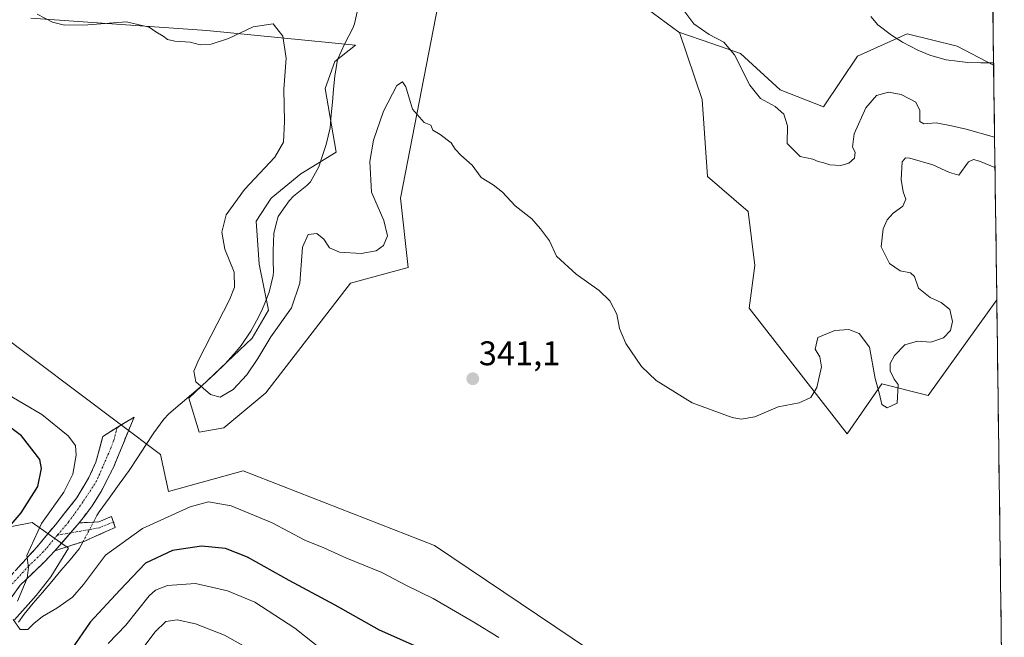
# Model space of a CAD drawing. Units: metres. Extents: x 590815 to 594273, y 4696637 to 4698996.
# Drawn here: x 593962 to 594250, y 4698496 to 4698676 of the extents above; entities that cross this region are included whole.
import ezdxf
from ezdxf.enums import TextEntityAlignment as Align

# ---------------------------------------------------------------- set-up
doc = ezdxf.new("R2010")
doc.units = ezdxf.units.M
doc.header["$MEASUREMENT"] = 0
doc.linetypes.add('TRAZO_Y_PUNTO', pattern=[1, 0.5, -0.25, 0, -0.25])
doc.linetypes.add('TRAZOSX2', pattern=[1.5, 1, -0.5])
for name, color, linetype, lineweight in [('Camino', 19, 'TRAZOSX2', 0), ('Camino Cxs', 19, 'Continuous', 0), ('Camino eje', 19, 'TRAZO_Y_PUNTO', 0), ('Carátula', 7, 'Continuous', 5), ('Corriente natural lineal', 142, 'Continuous', 13), ('Corriente natural lineal oculto', 19, 'TRAZO_Y_PUNTO', 13), ('Cultivos herbáceos CxS', 92, 'Continuous', 0), ('Curva de nivel maestra', 36, 'Continuous', 30), ('Curva de nivel normal', 36, 'Continuous', 0), ('Matorral CxS', 135, 'Continuous', 0), ('Municipio CxS', 142, 'Continuous', 0), ('Pastizal CxS', 92, 'Continuous', 0), ('Punto de cota en terreno', 7, 'Continuous', 0), ('Rótulo de punto de cota en terreno', 19, 'Continuous', 0)]:
    doc.layers.add(name, color=color, linetype=linetype, lineweight=lineweight)
doc.styles.add('Arial', font='txt', dxfattribs={"height": 0.2})

# ---------------------------------------------------------------- blocks, each defined once
blk = doc.blocks.new('*U174')
at = {"layer": 'Curva de nivel normal', "color": 36, "linetype": 'Continuous', "lineweight": 0}
for points in [[(594101.7, 4698495.74, 345), (594094.45, 4698500.22, 345), (594082.51, 4698507.15, 345), (594074.74, 4698510.98, 345), (594067.44, 4698514.76, 345), (594056.93, 4698519.04, 345), (594050.55, 4698522, 345), (594044.93, 4698524.28, 345), (594035.39, 4698529.34, 345), (594023.45, 4698534.3, 345), (594016.79, 4698535.47, 345), (594011.45, 4698533.98, 345), (593997.45, 4698527.64, 345), (593986.68, 4698519.82, 345), (593980.24, 4698511.31, 345), (593976.97, 4698507.59, 345), (593972.42, 4698504.34, 345), (593968.19, 4698501.93, 345), (593965.63, 4698499.87, 345), (593963.96, 4698498.07, 345), (593961.7, 4698498.12, 345), (593959.64, 4698501.02, 345)], [(593960.89, 4698506.4, 345), (593963.75, 4698513.13, 345), (593964.1, 4698516.21, 345), (593963.66, 4698519.77, 345), (593967.96, 4698529.07, 345), (593974.48, 4698538.26, 345), (593977.12, 4698543.54, 345), (593978.05, 4698549.08, 345), (593977.88, 4698551.9, 345), (593975.7, 4698554.72, 345), (593967.98, 4698560.99, 345), (593955.96, 4698568.08, 345)]]:
    blk.add_polyline3d(points, dxfattribs=at)
blk = doc.blocks.new('*U182')
at = {"layer": 'Curva de nivel maestra', "color": 36, "linetype": 'Continuous', "lineweight": 30}
for points in [[(594080.64, 4698491.8, 350), (594066.76, 4698497.96, 350), (594053.79, 4698505.2, 350), (594040.4, 4698512.41, 350), (594028.16, 4698519.27, 350), (594021.72, 4698521.83, 350), (594014.75, 4698522.47, 350), (594006.28, 4698521.21, 350), (593998.33, 4698517.48, 350), (593990.88, 4698509.64, 350), (593982.19, 4698500.23, 350), (593975.69, 4698490.9, 350)], [(593956.12, 4698525.36, 350), (593962.01, 4698532.2, 350), (593966.8, 4698539.9, 350), (593967.93, 4698545.21, 350), (593967.41, 4698547.83, 350), (593962.1, 4698554.76, 350), (593956.85, 4698558.63, 350)]]:
    blk.add_polyline3d(points, dxfattribs=at)
blk = doc.blocks.new('5PATER')
at = {"layer": 'Carátula', "linetype": 'Continuous', "lineweight": 5}
h = blk.add_hatch(color=250, dxfattribs=at)
edge = h.paths.add_edge_path()
edge.add_ellipse((0, 0.01), major_axis=(-1.33, -1.34), ratio=0.999422, start_angle=0, end_angle=360)

msp = doc.modelspace()

# ---------------------------------------------------------------- linework, layer by layer
at = {"layer": 'Camino', "color": 19, "linetype": 'TRAZOSX2', "lineweight": 0}
for points in [[(593990.01, 4698557.13), (593994.99, 4698560.21), (593989.19, 4698546), (593985.4, 4698538.51), (593982.77, 4698534.26), (593978.9, 4698529.28)], [(593957.17, 4698511.92), (593966.57, 4698522.2), (593971.97, 4698528.75), (593978.18, 4698536.53), (593981.79, 4698542.54), (593983.84, 4698547.09), (593985.88, 4698554.58), (593990.01, 4698557.13)], [(593978.9, 4698529.28), (593984.72, 4698529.59), (593988.36, 4698531.18), (593988.94, 4698529.56)], [(593988.94, 4698529.56), (593989.51, 4698527.94), (593980.55, 4698523.98), (593971.86, 4698521.16)], [(593971.86, 4698521.16), (593968.86, 4698517.96), (593961.64, 4698511.07), (593948.8, 4698492.55), (593946.03, 4698488.97), (593942.11, 4698484.67), (593938.43, 4698481.35), (593934.4, 4698478.39), (593930.2, 4698475.88), (593922.99, 4698473.18), (593908.35, 4698470.04), (593903.42, 4698469.4), (593884.07, 4698468.13), (593878.31, 4698467.31), (593868.73, 4698465.11), (593863.96, 4698463.61), (593859.62, 4698461.91), (593855.13, 4698459.7), (593850.55, 4698456.99), (593843.41, 4698451.83), (593832.29, 4698441.84), (593824.02, 4698433.79), (593820.43, 4698429.58)]]:
    msp.add_lwpolyline(points, dxfattribs=at)
at = {"layer": 'Camino Cxs', "color": 19, "linetype": 'Continuous', "lineweight": 0}
msp.add_lwpolyline([(593978.9, 4698529.28), (593971.86, 4698521.16)], dxfattribs=at)
msp.add_lwpolyline([(593978.9, 4698529.28), (593971.86, 4698521.16)], dxfattribs=at)
msp.add_polyline3d([(593960.3, 4698515.35, 345.65), (593963.44, 4698518.77, 344.9), (593966.57, 4698522.2, 344.26), (593969.27, 4698525.48, 344.09), (593971.97, 4698528.75, 343.49), (593975.08, 4698532.64, 343.14), (593978.18, 4698536.53, 342.97), (593979.99, 4698539.54, 342.78), (593981.79, 4698542.54, 342.36), (593983.84, 4698547.09, 342.43), (593984.86, 4698550.84, 342.37), (593985.88, 4698554.58, 342.16), (593988.92, 4698556.46, 341.93), (593991.95, 4698558.33, 341.93), (593994.99, 4698560.21, 341.68), (593993.54, 4698556.66, 341.61), (593992.09, 4698553.11, 341.58), (593990.64, 4698549.55, 341.9), (593989.19, 4698546, 341.89), (593987.3, 4698542.26, 341.91), (593985.4, 4698538.51, 342.11), (593982.77, 4698534.26, 342.35), (593980.84, 4698531.77, 342.63), (593978.9, 4698529.28, 342.89), (593976.55, 4698526.57, 343.11), (593974.21, 4698523.87, 343.46), (593971.86, 4698521.16, 343.66), (593968.86, 4698517.96, 344.05), (593965.25, 4698514.52, 344.43), (593961.64, 4698511.07, 345.12), (593959.07, 4698507.37, 345.42)], dxfattribs=at)
msp.add_polyline3d([(593971.86, 4698521.16, 343.66), (593974.21, 4698523.87, 343.46), (593976.55, 4698526.57, 343.11), (593978.9, 4698529.28, 342.89), (593981.81, 4698529.44, 342.75), (593984.72, 4698529.59, 342.69), (593988.36, 4698531.18, 342.65), (593989.51, 4698527.94, 343.21), (593985.03, 4698525.96, 343.21), (593980.55, 4698523.98, 342.89), (593976.21, 4698522.57, 343.21), (593971.86, 4698521.16, 343.66)], close=True, dxfattribs=at)
at = {"layer": 'Camino eje', "color": 19, "linetype": 'TRAZO_Y_PUNTO', "lineweight": 0}
for points in [[(593990.01, 4698557.13), (593989.11, 4698553.45), (593987.57, 4698549.67), (593984.09, 4698541.68), (593980, 4698535.33), (593975.8, 4698529.5), (593972.57, 4698525.72)], [(593988.94, 4698529.56), (593984.81, 4698527.86), (593978.56, 4698526.73), (593976.37, 4698526.36)], [(593972.57, 4698525.72), (593971.92, 4698524.96), (593969.22, 4698521.68), (593967.72, 4698520.08), (593964.11, 4698516.64), (593959.41, 4698511.5)], [(593976.37, 4698526.36), (593972.57, 4698525.72)]]:
    msp.add_lwpolyline(points, dxfattribs=at)
at = {"layer": 'Corriente natural lineal', "color": 142, "linetype": 'Continuous', "lineweight": 13}
for points in [[(593983.11, 4698529.5, 342.72), (593984.13, 4698531.43, 342.5), (593984.78, 4698532.52, 342.35), (593987.72, 4698536.56, 342.13), (593990.66, 4698540.61, 341.91), (593993.6, 4698544.65, 341.86), (593995.99, 4698548.29, 341.55), (593998.37, 4698551.94, 341.29), (594000.76, 4698555.58, 341.14), (594003.69, 4698559.62, 340.99), (594005.17, 4698561.22, 340.9), (594008.46, 4698564.01, 340.67), (594011.76, 4698566.79, 340.34), (594015.05, 4698569.58, 339.79), (594018.73, 4698572.93, 339.13), (594021.63, 4698575.78, 338.86), (594024.99, 4698579.47, 338.64), (594026.36, 4698581.18, 338.53), (594029.16, 4698585.31, 338.39), (594030.79, 4698588.36, 338.21), (594032.42, 4698591.41, 338.22), (594033.48, 4698594.07, 338.15), (594034.54, 4698596.72, 338.1), (594035.1, 4698599.17, 338.03), (594035.66, 4698601.61, 337.95), (594035.76, 4698602.83, 337.91), (594035.71, 4698605.85, 337.82), (594035.65, 4698608.87, 337.75), (594035.9, 4698613.86, 337.7), (594036.52, 4698616.37, 337.68), (594037.14, 4698618.87, 337.65), (594038.75, 4698621.14, 337.57), (594040.36, 4698623.41, 337.49), (594041.68, 4698624.81, 337.44), (594045.57, 4698627.95, 337.37), (594046.6, 4698629.05, 337.33), (594049.01, 4698633.43, 337.17), (594050.12, 4698636.7, 337.11), (594051.23, 4698639.96, 337.05), (594052.33, 4698644.82, 336.91), (594052.68, 4698648.58, 336.8), (594053.03, 4698652.35, 336.71), (594053.38, 4698656.11, 336.59), (594053.73, 4698659.87, 336.44), (594054.56, 4698664.8, 336.28), (594055.6, 4698667.16, 336.25), (594056.63, 4698669.51, 336.18), (594057.84, 4698671.72, 336.03), (594059.05, 4698673.92, 335.91), (594059.53, 4698675.21, 335.87), (594060.32, 4698678.73, 335.75)], [(594210.52, 4698677.32, 333.4), (594212.61, 4698674.95, 333.38), (594216.57, 4698671.91, 333.39), (594219.83, 4698669.84, 333.39), (594222.05, 4698668.68, 333.38), (594224.26, 4698667.52, 333.37), (594227.79, 4698666.04, 333.35), (594230.2, 4698665.35, 333.35), (594232.6, 4698664.65, 333.34), (594235.79, 4698664.27, 333.32), (594238.97, 4698663.88, 333.31), (594242.72, 4698663.83, 333.3), (594246.47, 4698663.78, 333.29)], [(593961.21, 4698500.27, 344.86), (593962.81, 4698502.59, 344.69), (593965.51, 4698505.78, 344.39), (593968.2, 4698508.96, 344.12), (593970.9, 4698512.15, 343.63), (593973.59, 4698515.33, 343.41), (593976.29, 4698518.52, 343.03), (593978.98, 4698521.7, 343.13), (593980.11, 4698523.84, 342.92)]]:
    msp.add_polyline3d(points, dxfattribs=at)
at = {"layer": 'Corriente natural lineal oculto', "color": 19, "linetype": 'TRAZO_Y_PUNTO', "lineweight": 13}
msp.add_polyline3d([(593980.11, 4698523.84, 342.92), (593981.61, 4698526.67, 342.83), (593983.11, 4698529.5, 342.72)], dxfattribs=at)
at = {"layer": 'Cultivos herbáceos CxS', "color": 92, "linetype": 'Continuous', "lineweight": 0}
for points in [[(593964.75, 4698676.89, 340.45), (594016.27, 4698673.31, 339.59), (594059.82, 4698668.97, 336.43), (594053.69, 4698664.23, 336.5), (594050.93, 4698656.32, 336.69), (594054.09, 4698637.73, 337.22), (594043.81, 4698631.4, 337.35), (594035.11, 4698624.28, 337.6), (594030.76, 4698617.56, 337.72), (594031.56, 4698604.91, 337.96), (594034.32, 4698591.46, 339.33), (594029.53, 4698583.3, 339.74), (594011, 4698565.75, 340.53), (594014.04, 4698555.79, 342.49), (594021.28, 4698557.05, 342.22), (594033.53, 4698567.34, 341.76), (594058.31, 4698599.41, 341.21), (594075.21, 4698603.92, 341.07), (594072.95, 4698624.21, 340.41), (594085.32, 4698687.96, 339.64)], [(594085.32, 4698687.96, 339.64), (594072.95, 4698624.21, 340.41), (594075.21, 4698603.92, 341.07), (594058.31, 4698599.41, 341.21), (594033.53, 4698567.34, 341.76), (594021.28, 4698557.05, 342.22), (594014.04, 4698555.79, 342.49), (594011, 4698565.75, 340.53), (594029.53, 4698583.3, 339.74), (594034.32, 4698591.46, 339.33), (594031.56, 4698604.91, 337.96), (594030.76, 4698617.56, 337.72), (594035.11, 4698624.28, 337.6), (594043.81, 4698631.4, 337.35), (594054.09, 4698637.73, 337.22), (594050.93, 4698656.32, 336.69), (594053.69, 4698664.23, 336.5), (594059.82, 4698668.97, 336.43), (594016.27, 4698673.31, 339.59), (593964.75, 4698676.89, 340.45)], [(594141.45, 4698682.42, 338.88), (594154.43, 4698672.78, 336.47), (594154.59, 4698672.64, 336.46), (594161.19, 4698653.04, 337.12), (594162.79, 4698630.61, 338.01), (594174.65, 4698620.33, 336.79), (594176.63, 4698604.51, 336.6), (594174.95, 4698592.03, 337.66), (594203.68, 4698555.3, 341.25), (594213.82, 4698569.95, 339.8), (594227.34, 4698566.57, 341.58), (594247.4, 4698594.51, 340.97), (594247.41, 4698594.52, 340.97), (594249.61, 4698431.31, 344.81)], [(594154.43, 4698672.78, 336.47), (594141.45, 4698682.42, 338.88)], [(593746.35, 4698680.61, 343.71), (593764.14, 4698672.93, 343.23), (593783.71, 4698657.9, 343.51), (593804.66, 4698652.76, 342.56), (593848.73, 4698627.05, 342.33), (593918.7, 4698588.3, 344.36), (593953.88, 4698585.92, 342.11), (594002.7, 4698549.28, 342.61), (594005.07, 4698538.47, 344), (594026.88, 4698544.53, 342.36), (594082.94, 4698522.65, 341.85), (594128.2, 4698492.19, 342.97), (594154.11, 4698464.02, 345.46), (594173.26, 4698455, 345.86), (594186.78, 4698455, 346.17), (594203.13, 4698458, 343.8), (594232.97, 4698444.86, 343.56), (594249.6, 4698431.32, 344.81), (594249.61, 4698431.31, 344.81)], [(594154.43, 4698672.78, 336.47), (594154.59, 4698672.64, 336.46), (594161.19, 4698653.04, 337.12), (594162.79, 4698630.61, 338.01), (594174.65, 4698620.33, 336.79), (594176.63, 4698604.51, 336.6), (594174.95, 4698592.03, 337.66), (594203.68, 4698555.3, 341.25), (594213.82, 4698569.95, 339.8), (594227.34, 4698566.57, 341.58), (594247.4, 4698594.51, 340.97), (594247.41, 4698594.52, 340.97)], [(594247.41, 4698594.52, 340.97), (594249.61, 4698431.31, 344.81)], [(594128.2, 4698492.19, 342.97), (594082.94, 4698522.65, 341.85), (594026.88, 4698544.53, 342.36), (594005.07, 4698538.47, 344), (594002.7, 4698549.28, 342.61), (593953.88, 4698585.92, 342.11)]]:
    msp.add_polyline3d(points, dxfattribs=at)
at = {"layer": 'Curva de nivel normal', "color": 36, "linetype": 'Continuous', "lineweight": 0}
for points in [[(594246.88, 4698633.19, 340), (594242.36, 4698635.03, 340), (594240.57, 4698635.53, 340), (594239.11, 4698634.86, 340), (594236.33, 4698630.92, 340), (594233.59, 4698631.75, 340), (594228.7, 4698633.98, 340), (594221.95, 4698635.94, 340), (594220.7, 4698636.08, 340), (594219.73, 4698634.86, 340), (594219.45, 4698629.69, 340), (594220, 4698626.1, 340), (594220.81, 4698623.9, 340), (594219.94, 4698621.9, 340), (594217.09, 4698619.9, 340), (594215.37, 4698617.9, 340), (594214.15, 4698615.23, 340), (594213.58, 4698610.01, 340), (594216.04, 4698605.14, 340), (594219.1, 4698602.99, 340), (594222.19, 4698602.44, 340), (594223.33, 4698601.3, 340), (594224.54, 4698597.94, 340), (594227.92, 4698595.15, 340), (594231.09, 4698593.74, 340), (594233.7, 4698591.66, 340), (594234.47, 4698588.2, 340), (594233.88, 4698585.58, 340), (594231.79, 4698583.39, 340), (594228.12, 4698582.09, 340), (594224.18, 4698582.4, 340), (594220.51, 4698581.37, 340), (594217.48, 4698578.23, 340), (594216.17, 4698575.9, 340), (594216.18, 4698573.76, 340), (594217.36, 4698571.35, 340), (594218.6, 4698569.76, 340), (594218.23, 4698564.34, 340), (594215.32, 4698562.93, 340), (594213.77, 4698563.88, 340), (594213.05, 4698566.89, 340), (594211.79, 4698571.48, 340), (594210.12, 4698580.63, 340), (594207.18, 4698584.63, 340), (594204.1, 4698585.82, 340), (594200.06, 4698585.59, 340), (594195.06, 4698583.54, 340), (594194.29, 4698580.13, 340), (594195.66, 4698577.88, 340), (594196.08, 4698574.9, 340), (594194.75, 4698568.9, 340), (594193.03, 4698565.95, 340), (594189.57, 4698564.43, 340), (594183.43, 4698563.24, 340), (594176.59, 4698560.29, 340), (594172.6, 4698559.65, 340), (594170, 4698560.07, 340), (594158.3, 4698564.41, 340), (594147.78, 4698570.89, 340), (594143.45, 4698575.03, 340), (594138.9, 4698581.77, 340), (594136.99, 4698586.12, 340), (594136.24, 4698590.34, 340), (594134.2, 4698594.19, 340), (594131.12, 4698597.23, 340), (594124.38, 4698601.97, 340), (594118.62, 4698607.27, 340), (594116.51, 4698611.74, 340), (594113.92, 4698615.23, 340), (594111.37, 4698618.15, 340), (594106.54, 4698621.99, 340), (594102.84, 4698625.96, 340), (594100.05, 4698628.17, 340), (594096.54, 4698630.32, 340), (594093.95, 4698633.91, 340), (594090.6, 4698636.77, 340), (594088.94, 4698638.57, 340), (594087.79, 4698640.46, 340), (594084.51, 4698642.84, 340), (594082.45, 4698644.12, 340), (594081.79, 4698645.57, 340), (594079.88, 4698646.33, 340), (594076.46, 4698650.24, 340), (594074.51, 4698656.75, 340), (594073.53, 4698658.24, 340), (594071.9, 4698657.22, 340), (594068, 4698649.69, 340), (594065.02, 4698641.21, 340), (594063.96, 4698634.98, 340), (594064.43, 4698626.04, 340), (594068.1, 4698617.67, 340), (594069.11, 4698613.26, 340), (594068, 4698610.38, 340), (594065.79, 4698608.84, 340), (594061.45, 4698608.02, 340), (594055.12, 4698608.45, 340), (594052.2, 4698609.76, 340), (594050.52, 4698612.22, 340), (594048.44, 4698613.95, 340), (594045.96, 4698613.64, 340), (594044.29, 4698609.9, 340), (594043.45, 4698599.42, 340), (594041.04, 4698592.14, 340), (594034.98, 4698583.66, 340), (594031.25, 4698577.32, 340), (594027.98, 4698572.55, 340), (594024.02, 4698568.28, 340), (594020.19, 4698566.02, 340), (594017.39, 4698566.82, 340), (594013.03, 4698570.55, 340), (594012.5, 4698573.64, 340), (594013.95, 4698577.06, 340), (594022.89, 4698594.48, 340), (594024.4, 4698598.24, 340), (594024.31, 4698602.57, 340), (594021.6, 4698609.29, 340), (594020.69, 4698614.31, 340), (594021.95, 4698619.39, 340), (594027.29, 4698626.73, 340), (594036.16, 4698636.23, 340), (594038.76, 4698640.57, 340), (594039.02, 4698646.63, 340), (594038.86, 4698656.13, 340), (594039.52, 4698665.2, 340), (594038.55, 4698671.58, 340), (594035.7, 4698675.19, 340), (594029.82, 4698674.3, 340), (594022.64, 4698670.91, 340), (594017.53, 4698669.22, 340), (594014.31, 4698669.06, 340), (594011.45, 4698669.88, 340), (594006.88, 4698670.1, 340), (594004.79, 4698670.59, 340), (594003.52, 4698671.63, 340), (594001.38, 4698672.83, 340), (593999.39, 4698674.28, 340), (593992.82, 4698675.81, 340), (593981.45, 4698674.89, 340), (593974.69, 4698674.78, 340), (593971.14, 4698675.72, 340), (593966.64, 4698678.06, 340)], [(594156.16, 4698678.7, 335), (594158.75, 4698675.17, 335), (594163.24, 4698672.11, 335), (594167.52, 4698669.89, 335), (594170.66, 4698666.14, 335), (594175.14, 4698657.26, 335), (594178.3, 4698653.42, 335), (594182.55, 4698651, 335), (594185.08, 4698648.76, 335), (594186.15, 4698645.41, 335), (594186.05, 4698640.2, 335), (594189.91, 4698636.45, 335), (594193.59, 4698635.68, 335), (594195.16, 4698634.94, 335), (594196.83, 4698634.61, 335), (594198.6, 4698634, 335), (594201.79, 4698633.8, 335), (594204.12, 4698634.49, 335), (594205.79, 4698635.98, 335), (594205.95, 4698637.71, 335), (594205.18, 4698639.15, 335), (594205.72, 4698643.04, 335), (594209.07, 4698650.66, 335), (594212.25, 4698654.21, 335), (594215.68, 4698655.22, 335), (594219.44, 4698654.56, 335), (594223.73, 4698652.35, 335), (594224.93, 4698649.85, 335), (594224.86, 4698646.64, 335), (594226.08, 4698646.01, 335), (594229.68, 4698646.3, 335), (594234.12, 4698645.39, 335), (594238.45, 4698644.38, 335), (594246.76, 4698642.07, 335)], [(593987.38, 4698494.04, 355), (593992.6, 4698499.41, 355), (593999.45, 4698507.98, 355), (594001.28, 4698509.63, 355), (594004.79, 4698511.03, 355), (594012.93, 4698511.6, 355), (594022.29, 4698509.4, 355), (594030.3, 4698506.08, 355), (594042.01, 4698498.49, 355), (594050, 4698492.18, 355)], [(594028.53, 4698492.51, 360), (594021.45, 4698496.46, 360), (594013, 4698499.79, 360), (594007.62, 4698500.91, 360), (594004.33, 4698500.42, 360), (594001.12, 4698497.37, 360), (593994.69, 4698488.87, 360)]]:
    msp.add_polyline3d(points, dxfattribs=at)
at = {"layer": 'Matorral CxS', "color": 135, "linetype": 'Continuous', "lineweight": 0}
for points in [[(593746.35, 4698680.61, 343.71), (593764.14, 4698672.93, 343.23), (593783.71, 4698657.9, 343.51), (593804.66, 4698652.76, 342.56), (593848.73, 4698627.05, 342.33), (593918.7, 4698588.3, 344.36), (593953.88, 4698585.92, 342.11), (594002.7, 4698549.28, 342.61), (594005.07, 4698538.47, 344), (594026.88, 4698544.53, 342.36), (594082.94, 4698522.65, 341.85), (594128.2, 4698492.19, 342.97), (594154.11, 4698464.02, 345.46), (594173.26, 4698455, 345.86), (594186.78, 4698455, 346.17), (594203.13, 4698458, 343.8), (594232.97, 4698444.86, 343.56), (594249.6, 4698431.32, 344.81), (594249.61, 4698431.31, 344.81)], [(593953.88, 4698585.92, 342.11), (594002.7, 4698549.28, 342.61), (594005.07, 4698538.47, 344), (594026.88, 4698544.53, 342.36), (594082.94, 4698522.65, 341.85), (594128.2, 4698492.19, 342.97)], [(593952.69, 4698527, 350.17), (593965.15, 4698529.37, 345.01), (593975.82, 4698521.86, 343.28), (593970.68, 4698513.55, 343.83), (593966.33, 4698508.01, 344.46), (593960.01, 4698500.9, 345.15)], [(593960.01, 4698500.9, 345.15), (593966.33, 4698508.01, 344.46), (593970.68, 4698513.55, 343.83), (593975.82, 4698521.86, 343.28), (593965.15, 4698529.37, 345.01), (593952.69, 4698527, 350.17)], [(593952.69, 4698527, 350.17), (593965.15, 4698529.37, 345.01), (593975.82, 4698521.86, 343.28), (593970.68, 4698513.55, 343.83), (593966.33, 4698508.01, 344.46), (593960.01, 4698500.9, 345.15)], [(593952.69, 4698527, 350.17), (593965.15, 4698529.37, 345.01), (593975.82, 4698521.86, 343.28), (593970.68, 4698513.55, 343.83), (593966.33, 4698508.01, 344.46), (593960.01, 4698500.9, 345.15)]]:
    msp.add_polyline3d(points, dxfattribs=at)
at = {"layer": 'Municipio CxS', "color": 142, "linetype": 'Continuous', "lineweight": 0}
msp.add_polyline3d([(594246.24, 4698681.31, 333.27), (594246.3, 4698676.31, 333.28), (594246.37, 4698671.31, 333.3), (594246.44, 4698666.32, 333.3), (594246.5, 4698661.32, 333.3), (594246.57, 4698656.33, 333.33), (594246.64, 4698651.33, 333.39), (594246.71, 4698646.33, 333.66), (594246.77, 4698641.34, 335.49), (594246.84, 4698636.34, 338.41), (594246.91, 4698631.35, 340.8), (594246.98, 4698626.35, 342.07), (594247.04, 4698621.35, 341.9), (594247.11, 4698616.36, 342.59), (594247.18, 4698611.36, 342.57), (594247.25, 4698606.36, 341.83), (594247.31, 4698601.37, 341.45), (594247.38, 4698596.37, 341.19), (594247.45, 4698591.38, 340.93), (594247.52, 4698586.38, 340.75), (594247.58, 4698581.38, 340.72), (594247.65, 4698576.39, 340.85), (594247.72, 4698571.39, 341.09), (594247.79, 4698566.4, 341.35), (594247.85, 4698561.4, 341.57), (594247.92, 4698556.4, 341.78), (594247.99, 4698551.41, 341.99), (594248.05, 4698546.41, 342.19), (594248.12, 4698541.42, 342.4), (594248.19, 4698536.42, 342.62), (594248.26, 4698531.42, 342.89), (594248.32, 4698526.43, 343.22), (594248.39, 4698521.43, 343.55), (594248.46, 4698516.44, 343.79), (594248.53, 4698511.44, 343.6), (594248.59, 4698506.44, 343.22), (594248.66, 4698501.45, 343.06), (594248.73, 4698496.45, 342.86), (594248.8, 4698491.45, 342.61)], dxfattribs=at)
at = {"layer": 'Pastizal CxS', "color": 92, "linetype": 'Continuous', "lineweight": 0}
for points in [[(594246.04, 4698696.1, 333.27), (594246.48, 4698663.09, 333.3), (594246.47, 4698663.09, 333.3), (594235.85, 4698668.66, 333.31), (594221.21, 4698672.27, 333.35), (594206.7, 4698665.72, 333.49), (594196.75, 4698650.98, 334.33), (594184, 4698655.89, 334.27), (594172.43, 4698666.53, 334.57), (594164.08, 4698669.43, 335.67), (594154.43, 4698672.78, 336.47), (594141.45, 4698682.42, 338.88)], [(594246.04, 4698696.1, 333.27), (594246.48, 4698663.09, 333.3)], [(594085.32, 4698687.96, 339.64), (594072.95, 4698624.21, 340.41), (594075.21, 4698603.92, 341.07), (594058.31, 4698599.41, 341.21), (594033.53, 4698567.34, 341.76), (594021.28, 4698557.05, 342.22), (594014.04, 4698555.79, 342.49), (594014.04, 4698555.79, 342.49), (594011, 4698565.75, 340.53), (594029.53, 4698583.3, 339.74), (594034.32, 4698591.46, 339.33), (594031.56, 4698604.91, 337.96), (594030.76, 4698617.56, 337.72), (594035.11, 4698624.28, 337.6), (594043.81, 4698631.4, 337.35), (594054.09, 4698637.73, 337.22), (594050.93, 4698656.32, 336.69), (594053.69, 4698664.23, 336.5), (594059.82, 4698668.97, 336.43), (594016.27, 4698673.31, 339.59), (593964.75, 4698676.89, 340.45)], [(594085.32, 4698687.96, 339.64), (594072.95, 4698624.21, 340.41), (594075.21, 4698603.92, 341.07), (594058.31, 4698599.41, 341.21), (594033.53, 4698567.34, 341.76), (594021.28, 4698557.05, 342.22), (594014.04, 4698555.79, 342.49), (594011, 4698565.75, 340.53), (594029.53, 4698583.3, 339.74), (594034.32, 4698591.46, 339.33), (594031.56, 4698604.91, 337.96), (594030.76, 4698617.56, 337.72), (594035.11, 4698624.28, 337.6), (594043.81, 4698631.4, 337.35), (594054.09, 4698637.73, 337.22), (594050.93, 4698656.32, 336.69), (594053.69, 4698664.23, 336.5), (594059.82, 4698668.97, 336.43), (594016.27, 4698673.31, 339.59), (593964.75, 4698676.89, 340.45)], [(594154.43, 4698672.78, 336.47), (594141.45, 4698682.42, 338.88)], [(594154.43, 4698672.78, 336.47), (594164.08, 4698669.43, 335.67), (594172.43, 4698666.53, 334.57), (594184, 4698655.89, 334.27), (594196.75, 4698650.98, 334.33), (594206.7, 4698665.72, 333.49), (594221.21, 4698672.27, 333.35), (594235.85, 4698668.66, 333.31), (594246.47, 4698663.09, 333.3), (594246.48, 4698663.09, 333.3)], [(594154.43, 4698672.78, 336.47), (594154.59, 4698672.64, 336.46), (594161.19, 4698653.04, 337.12), (594162.79, 4698630.61, 338.01), (594174.65, 4698620.33, 336.79), (594176.63, 4698604.51, 336.6), (594174.95, 4698592.03, 337.66), (594203.68, 4698555.3, 341.25), (594213.82, 4698569.95, 339.8), (594227.34, 4698566.57, 341.58), (594247.4, 4698594.51, 340.97), (594247.41, 4698594.52, 340.97)], [(594154.43, 4698672.78, 336.47), (594164.08, 4698669.43, 335.67), (594172.43, 4698666.53, 334.57), (594184, 4698655.89, 334.27), (594196.75, 4698650.98, 334.33), (594206.7, 4698665.72, 333.49), (594221.21, 4698672.27, 333.35), (594235.85, 4698668.66, 333.31), (594246.47, 4698663.09, 333.3), (594246.48, 4698663.09, 333.3)], [(594246.48, 4698663.09, 333.3), (594247.41, 4698594.52, 340.97)]]:
    msp.add_polyline3d(points, dxfattribs=at)
msp.add_polyline3d([(594203.68, 4698555.3, 341.25), (594174.95, 4698592.03, 337.66), (594176.63, 4698604.51, 336.6), (594174.65, 4698620.33, 336.79), (594162.79, 4698630.61, 338.01), (594161.19, 4698653.04, 337.12), (594154.59, 4698672.64, 336.46), (594154.43, 4698672.78, 336.47), (594164.08, 4698669.43, 335.67), (594172.43, 4698666.53, 334.57), (594184, 4698655.89, 334.27), (594196.75, 4698650.98, 334.33), (594206.7, 4698665.72, 333.49), (594221.21, 4698672.27, 333.35), (594235.85, 4698668.66, 333.31), (594246.47, 4698663.09, 333.3), (594246.48, 4698663.09, 333.3), (594247.41, 4698594.52, 340.97), (594247.4, 4698594.51, 340.97), (594227.34, 4698566.57, 341.58), (594213.82, 4698569.95, 339.8), (594203.68, 4698555.3, 341.25)], close=True, dxfattribs=at)

# ---------------------------------------------------------------- block references
at = {"layer": 'Curva de nivel maestra', "color": 36, "linetype": 'Continuous', "lineweight": 30}
msp.add_blockref('*U182', (0, 0), dxfattribs=at)
at = {"layer": 'Curva de nivel normal', "color": 36, "linetype": 'Continuous', "lineweight": 0}
msp.add_blockref('*U174', (0, 0), dxfattribs=at)
at = {"layer": 'Punto de cota en terreno', "linetype": 'Continuous', "lineweight": 0}
msp.add_blockref('5PATER', (594094.1, 4698571.43, 341.1), dxfattribs=at)

# ---------------------------------------------------------------- texts
at = {"layer": 'Rótulo de punto de cota en terreno', "color": 19, "linetype": 'Continuous', "lineweight": 0, "style": 'Arial'}
msp.add_text('341,1', height=7, dxfattribs=at).set_placement((594095.86, 4698573.19), align=Align.BOTTOM_LEFT)

doc.saveas('drawing.dxf')
